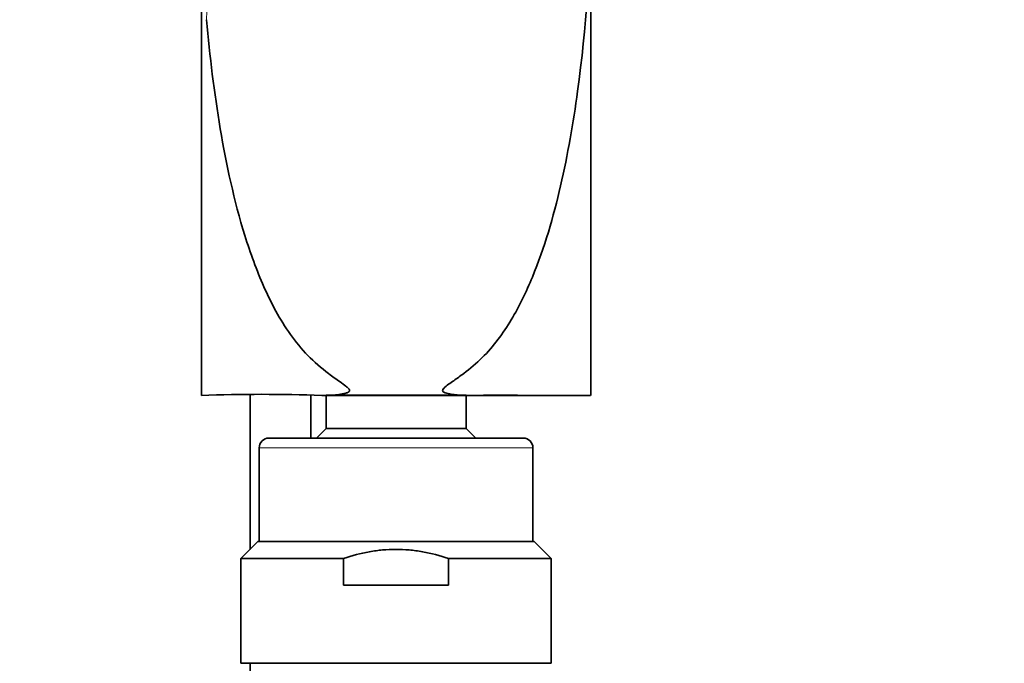
# Model space of a CAD drawing. Units: millimetres. Extents: x 0 to 1617, y 0 to 2251.
# Drawn here: x 894 to 975, y 616 to 669 of the extents above; entities that cross this region are included whole.
import ezdxf
from ezdxf import colors
from ezdxf.entities.mleader import LeaderData, LeaderLine
from ezdxf.math import Vec2, Vec3

# ---------------------------------------------------------------- set-up
doc = ezdxf.new("R2010")
doc.units = ezdxf.units.MM
doc.layers.add('DV5_Défaut', color=7, linetype='Continuous')
doc.layers.add('Défaut', color=7, linetype='Continuous')

# ---------------------------------------------------------------- blocks, each defined once
blk = doc.blocks.new('_DOT')
at = {"color": 0}
blk.add_line((0, 0), (-1, 0), dxfattribs=at)
at = {"color": 0, "const_width": 0.333}
blk.add_lwpolyline([(-0.1665, 0, 1), (0.1665, 0, 1)], format="xyb", close=True, dxfattribs=at)
blk = doc.blocks.new('SE4')
at = {"layer": 'DV5_Défaut', "color": 7, "linetype": 'Continuous', "lineweight": 35}
for p, q in [((940.597, 638.327), (940.597, 678.612)), ((908.597, 638.327), (908.597, 676.161)), ((908.597, 638), (908.597, 638.327)), ((912.597, 638.01), (912.597, 625.363)), ((917.597, 634.5), (917.597, 638.016)), ((924.597, 638), (918.497, 638)), ((918.847, 638.024), (930.347, 638.024)), ((918.847, 638), (918.847, 635.302)), ((940.567, 638), (924.597, 638)), ((930.347, 635.302), (930.347, 638)), ((918.847, 635.302), (918.045, 634.5)), ((918.847, 635.302), (930.347, 635.302)), ((931.149, 634.5), (930.347, 635.302)), ((914.147, 634.5), (935.047, 634.5)), ((913.347, 633.7), (913.347, 626)), ((935.847, 626), (935.847, 633.7)), ((913.234, 626), (911.847, 624.613)), ((913.234, 626), (935.96, 626)), ((937.347, 624.613), (935.96, 626)), ((911.847, 624.613), (920.288, 624.613)), ((911.847, 624.613), (911.847, 616)), ((920.288, 622.423), (920.288, 624.613)), ((928.905, 624.613), (937.347, 624.613)), ((928.905, 622.423), (928.905, 624.613)), ((937.347, 616), (937.347, 624.613)), ((920.288, 622.423), (928.905, 622.423)), ((911.847, 616), (937.347, 616)), ((912.597, 616), (912.597, 607.91))]:
    blk.add_line(p, q, dxfattribs=at)
at = {"layer": 'DV5_Défaut', "color": 7, "linetype": 'Continuous', "lineweight": 18}
blk.add_line((913.347, 633.7), (935.847, 633.7), dxfattribs=at)
blk.add_arc((-3314.931, 804.103), 4226.122, 358.166349, 358.774729, dxfattribs=at)
at = {"layer": 'DV5_Défaut', "color": 7, "linetype": 'Continuous', "lineweight": 35}
for centre, radius, start, end in [((913.547, 514.816), 123.283, 87.69887, 92.30123), ((914.147, 633.7), 0.8, 90, 180), ((935.047, 633.7), 0.8, 0, 90)]:
    blk.add_arc(centre, radius, start, end, dxfattribs=at)
for points, knots in [([(940.597, 678.612), (940.597, 673.428), (940.228, 668.2), (939.158, 660.395), (938.709, 657.792), (937.527, 652.672), (936.8, 650.158), (935.3, 646.524), (934.734, 645.345), (933.395, 643.105), (932.613, 642.037), (931.201, 640.648), (930.688, 640.219), (929.886, 639.607), (929.612, 639.408), (929.056, 639.015), (928.755, 638.841), (928.456, 638.527), (928.389, 638.439), (928.466, 638.281), (928.557, 638.25), (928.798, 638.164), (928.962, 638.135), (929.456, 638.058), (929.785, 638.031), (930.756, 637.983), (931.387, 638.013), (933.228, 638.058), (934.348, 638.02), (936.377, 637.989), (937.278, 638.019), (938.764, 638.012), (939.368, 637.997), (940.223, 638.012), (940.483, 638.009), (940.567, 638.001)], [0, 0, 0, 0, 0.25, 0.25, 0.375, 0.375, 0.5, 0.5, 0.5625, 0.5625, 0.625, 0.625, 0.65625, 0.65625, 0.671875, 0.671875, 0.6875, 0.6875, 0.691406, 0.691406, 0.695312, 0.695312, 0.703125, 0.703125, 0.71875, 0.71875, 0.75, 0.75, 0.8125, 0.8125, 0.875, 0.875, 0.9375, 0.9375, 1, 1, 1, 1]), ([(918.497, 638), (918.862, 638.001), (919.235, 638.016), (919.8, 638.071), (919.989, 638.094), (920.271, 638.145), (920.364, 638.164), (920.551, 638.216), (920.649, 638.243), (920.762, 638.341), (920.786, 638.394), (920.76, 638.492), (920.728, 638.534), (920.629, 638.645), (920.552, 638.707), (920.319, 638.889), (920.158, 639.001), (919.679, 639.339), (919.362, 639.566), (918.443, 640.266), (917.867, 640.754), (916.82, 641.826), (916.346, 642.407), (915.038, 644.254), (914.341, 645.574), (913.131, 648.296), (912.62, 649.704), (911.28, 654.009), (910.649, 656.949), (909.647, 662.885), (909.283, 665.886), (909.027, 668.877)], [0, 0, 0, 0, 0.03125, 0.03125, 0.046875, 0.046875, 0.054687, 0.054687, 0.0625, 0.0625, 0.066406, 0.066406, 0.070312, 0.070312, 0.078125, 0.078125, 0.09375, 0.09375, 0.125, 0.125, 0.1875, 0.1875, 0.25, 0.25, 0.375, 0.375, 0.5, 0.5, 0.75, 0.75, 1, 1, 1, 1]), ([(940.567, 638.001), (940.579, 638.002), (940.586, 638.015), (940.593, 638.074), (940.595, 638.099), (940.596, 638.157), (940.596, 638.18), (940.597, 638.241), (940.597, 638.282), (940.597, 638.327)], [0, 0, 0, 0, 0.5, 0.5, 0.75, 0.75, 0.875, 0.875, 1, 1, 1, 1]), ([(928.905, 624.613), (928.208, 624.848), (927.499, 625.037), (926.415, 625.231), (926.048, 625.281), (925.318, 625.347), (924.588, 625.379), (923.859, 625.346), (923.13, 625.279), (922.765, 625.229), (921.68, 625.034), (920.976, 624.845), (920.288, 624.613)], [0, 0, 0, 0, 0.25, 0.25, 0.375, 0.375, 0.5, 0.625, 0.625, 0.75, 0.75, 1, 1, 1, 1])]:
    blk.add_open_spline(points, degree=3, knots=knots, dxfattribs=at)

msp = doc.modelspace()

# ---------------------------------------------------------------- block references
at = {"layer": 'Défaut'}
msp.add_blockref('SE4', (0, 0), dxfattribs=at)

# ---------------------------------------------------------------- leaders
at = {"layer": 'Défaut', "color": 7, "linetype": 'Continuous', "lineweight": 18}
ml = msp.add_multileader_mtext('Standard', dxfattribs=at)
ml.set_content('{\\pxsm0.9;\\fSolid Edge ISO|b1||i0||c0|p34;\\W1.;03/10/2016\\P}', color=256)
ml.set_leader_properties()
ml.set_arrow_properties(name='DOT')
ml.build(insert=Vec2(0, 0))
ml.multileader.update_dxf_attribs({"leader_type": 0, "dogleg_length": 0, "arrow_head_size": 12})
ctx = ml.context
ctx.base_point, ctx.char_height, ctx.arrow_head_size, ctx.landing_gap_size = Vec3(1229.128, 2243.631), 12, 12, 4.2
notes = []
notes.append((ctx, [(0, (0, 0, 0), (0, 0), (1, 0), 1, [])]))
ctx.mtext.insert = Vec3(1231.128, 2249.751)
for ctx, leaders in notes:
    for number, flags, end, landing, length, lines in leaders:
        leader = LeaderData()
        leader.index, (leader.has_last_leader_line, leader.has_dogleg_vector, leader.attachment_direction) = number, flags
        leader.last_leader_point, leader.dogleg_vector, leader.dogleg_length = Vec3(end), Vec3(landing), length
        for number, points, colour, breaks in lines:
            line = LeaderLine()
            line.index, line.vertices, line.color, line.breaks = number, Vec3.list(points), colors.encode_raw_color(colour), breaks
            leader.lines.append(line)
        ctx.leaders.append(leader)

doc.saveas('drawing.dxf')
